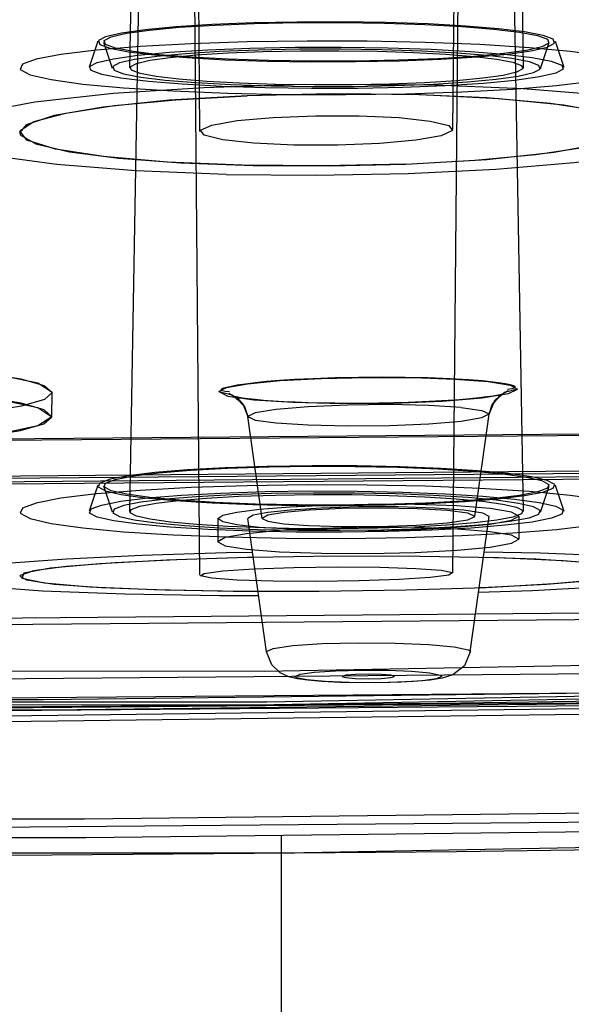
# Model space of a CAD drawing. Units: millimetres. Extents: x 0 to 297, y 0 to 210.
# Drawn here: x 100 to 102, y 165 to 169 of the extents above; entities that cross this region are included whole.
import ezdxf

# ---------------------------------------------------------------- set-up
doc = ezdxf.new("R2010")
doc.units = ezdxf.units.MM
doc.header["$LTSCALE"] = 16.335
doc.layers.get('0').update_dxf_attribs({"linetype": 'CONTINUOUS'})

msp = doc.modelspace()

# ---------------------------------------------------------------- linework, layer by layer
at = {"color": 6, "linetype": 'Continuous'}
for p, q in [((100.7576, 170.8201), (100.7157, 168.4293)), ((100.9586, 168.2097), (100.9357, 170.82)), ((101.8329, 168.2167), (101.8557, 170.82)), ((102.0338, 170.8201), (102.0757, 168.4293)), ((100.7576, 169.2879), (100.7157, 166.8971)), ((100.9586, 166.6775), (100.9357, 169.2878)), ((101.8329, 166.6845), (101.8557, 169.2878)), ((102.0338, 169.2879), (102.0757, 166.8971)), ((100.6061, 168.5208), (100.5761, 168.4312)), ((100.656, 168.4273), (100.626, 168.5169)), ((102.1354, 168.4273), (102.1654, 168.5169)), ((102.1854, 168.5208), (102.2154, 168.4312)), ((100.4467, 167.2246), (100.4467, 167.2246)), ((100.6061, 166.9886), (100.5761, 166.8991)), ((100.656, 166.8951), (100.626, 166.9847)), ((102.1354, 166.8951), (102.1654, 166.9847)), ((102.1854, 166.9886), (102.2154, 166.8991)), ((101.0205, 166.8728), (101.0205, 166.7931)), ((101.1735, 166.8735), (101.1712, 166.89)), ((101.9083, 166.8798), (101.9106, 166.8962)), ((102.0605, 166.8818), (102.0605, 166.8021))]:
    msp.add_line(p, q, dxfattribs=at)
at = {"color": 9, "linetype": 'Continuous'}
for p, q in [((100.6587, 168.3413), (100.972, 168.3617)), ((100.972, 168.3617), (101.3184, 168.3724)), ((101.3184, 168.3724), (101.7425, 168.3707)), ((102.0757, 168.357), (101.7425, 168.3707)), ((100.3876, 168.3114), (100.6587, 168.3413)), ((102.3568, 168.3334), (102.0757, 168.357)), ((101.1124, 167.2597), (101.1239, 167.2255)), ((101.9697, 167.2684), (101.9583, 167.2343)), ((101.1239, 167.225), (101.1239, 167.2255)), ((101.9583, 167.2343), (101.9583, 167.2339)), ((101.14, 166.7563), (101.0489, 166.7547)), ((101.0262, 166.6075), (101.161, 166.6075)), ((101.1884, 166.4135), (101.1884, 166.4139)), ((101.8926, 166.4139), (101.8925, 166.4135)), ((101.793, 166.3297), (101.7935, 166.3282)), ((100.5596, 165.836), (102.771, 165.8629)), ((99.4539, 165.8358), (100.5596, 165.836))]:
    msp.add_line(p, q, dxfattribs=at)
at = {"color": 7, "linetype": 'Continuous'}
for p, q in [((101.1222, 168.3328), (100.8526, 168.3172)), ((101.4073, 168.3393), (101.1222, 168.3328)), ((101.6897, 168.3367), (101.4073, 168.3393)), ((101.9502, 168.3253), (101.6897, 168.3367)), ((100.6239, 168.2938), (100.4553, 168.2646)), ((100.8526, 168.3172), (100.6239, 168.2938)), ((102.1702, 168.306), (101.9502, 168.3253)), ((100.3989, 167.34), (100.2534, 167.3701)), ((101.9347, 167.3481), (101.8868, 167.352)), ((100.4482, 167.3078), (100.3989, 167.34)), ((100.4467, 167.2246), (100.4482, 167.3078)), ((100.4482, 167.3077), (100.4482, 167.3078)), ((102.0061, 167.3026), (102.0083, 167.3036)), ((100.3982, 167.2567), (100.4467, 167.2248)), ((101.1101, 167.2627), (101.1239, 167.225)), ((100.4467, 167.2246), (100.3986, 167.193)), ((100.4467, 167.2248), (100.4467, 167.2246)), ((101.1712, 166.89), (101.1239, 167.225)), ((101.9106, 166.8962), (101.9583, 167.2339)), ((100.3986, 167.193), (100.2575, 167.1634)), ((101.9358, 166.8923), (101.8702, 166.9023)), ((101.1419, 166.8844), (101.1235, 166.8736)), ((101.1235, 166.8736), (101.1236, 166.8731)), ((101.1884, 166.4135), (101.1235, 166.8731)), ((101.1927, 166.8942), (101.1419, 166.8844)), ((101.8925, 166.4135), (101.9584, 166.8803)), ((101.9584, 166.8807), (101.9358, 166.8923)), ((101.9584, 166.8803), (101.9584, 166.8807)), ((101.1214, 166.7387), (100.8779, 166.7311)), ((101.1425, 166.739), (101.1214, 166.7387)), ((101.0998, 166.6223), (101.1589, 166.6223)), ((101.2068, 166.3678), (101.1884, 166.4135)), ((101.4502, 166.3282), (101.4503, 166.3281)), ((101.6304, 166.3281), (101.6305, 166.3282)), ((102.4156, 166.2714), (100.4177, 166.2475)), ((100.4177, 166.2475), (99.5009, 166.2476)), ((100.4356, 166.2124), (102.4206, 166.2362)), ((99.4538, 166.2124), (100.4356, 166.2124)), ((100.5644, 165.7719), (102.8591, 165.7998)), ((101.2405, 163.7422), (101.2405, 165.7801)), ((99.4346, 165.7717), (100.5644, 165.7719))]:
    msp.add_line(p, q, dxfattribs=at)
at = {"color": 6, "linetype": 'Continuous'}
for points in [[(77.8705, 168.978), (78.2736, 168.6197), (79.4678, 168.2749), (81.4075, 167.957), (84.071, 167.6734), (87.2637, 167.4448), (90.9049, 167.2746), (94.8561, 167.1694), (99.0405, 167.133), (103.1524, 167.1681), (107.1077, 167.2722), (110.7558, 167.4412), (114.0099, 167.6734), (116.6324, 167.9516), (118.5848, 168.269), (119.7928, 168.6134), (120.2105, 168.978)], [(120.1705, 168.978), (119.768, 168.6203), (118.5761, 168.2763), (116.6401, 167.9589), (113.9816, 167.6758), (110.795, 167.4477), (107.1606, 167.2779), (103.217, 167.1728), (99.0405, 167.1364), (94.9363, 167.1715), (90.9884, 167.2754), (87.3473, 167.4441), (84.0993, 167.6758), (81.4818, 167.9536), (79.533, 168.2703), (78.3273, 168.614), (77.9105, 168.978)], [(77.7405, 168.8386), (78.1461, 168.478), (79.3476, 168.1312), (81.2992, 167.8113), (83.9791, 167.5259), (87.1914, 167.2959), (90.855, 167.1247), (94.8304, 167.0188), (99.0405, 166.9822), (103.1777, 167.0175), (107.1573, 167.1222), (110.8277, 167.2923), (114.1018, 167.5259), (116.7404, 167.8059), (118.7048, 168.1252), (119.9202, 168.4716), (120.3405, 168.8386)], [(120.2705, 168.8386), (119.8661, 168.4792), (118.6686, 168.1335), (116.7234, 167.8146), (114.0523, 167.5302), (110.8506, 167.301), (107.1991, 167.1304), (103.2367, 167.0248), (99.0405, 166.9883), (94.9169, 167.0235), (90.9503, 167.1279), (87.292, 167.2974), (84.0286, 167.5302), (81.3987, 167.8093), (79.4407, 168.1275), (78.2293, 168.4729), (77.8105, 168.8386)], [(77.9705, 168.8386), (78.3717, 168.4819), (79.5603, 168.1388), (81.4908, 167.8223), (84.1417, 167.5401), (87.3193, 167.3126), (90.9434, 167.1432), (94.8758, 167.0384), (99.0405, 167.0022), (103.133, 167.0372), (107.0696, 167.1408), (110.7004, 167.309), (113.9392, 167.5401), (116.5493, 167.817), (118.4925, 168.1329), (119.6948, 168.4756), (120.1105, 168.8386)], [(120.0405, 168.8386), (119.6405, 168.4831), (118.4559, 168.1411), (116.5318, 167.8257), (113.8897, 167.5444), (110.7227, 167.3177), (107.1107, 167.1489), (103.1913, 167.0444), (99.0405, 167.0083), (94.9615, 167.0432), (91.038, 167.1464), (87.4192, 167.3141), (84.1912, 167.5444), (81.5898, 167.8204), (79.653, 168.1352), (78.4548, 168.4768), (78.0405, 168.8386)], [(101.6002, 168.5853), (101.4481, 168.5875), (101.294, 168.5871), (101.1437, 168.5841), (101.0007, 168.5785), (100.8754, 168.5706), (100.7698, 168.5608), (100.6881, 168.5494), (100.6326, 168.5366), (100.6075, 168.5234), (100.6123, 168.51), (100.647, 168.4969), (100.7116, 168.4844), (100.8013, 168.4735), (100.9137, 168.4643), (101.0445, 168.4571), (101.1912, 168.4523)], [(101.1964, 168.454), (101.0558, 168.4586), (100.928, 168.4655), (100.8181, 168.4744), (100.7289, 168.4853), (100.6668, 168.4972), (100.6325, 168.5099), (100.6272, 168.523), (100.652, 168.5362), (100.7048, 168.5485), (100.784, 168.5596), (100.8865, 168.5692), (101.0107, 168.5769), (101.1476, 168.5824), (101.2939, 168.5853), (101.4441, 168.5858), (101.595, 168.5836)], [(101.1912, 168.4523), (101.3434, 168.4501), (101.4975, 168.4505), (101.6477, 168.4536), (101.7907, 168.4592), (101.9161, 168.467), (102.0216, 168.4768), (102.1033, 168.4882), (102.1588, 168.501), (102.184, 168.5143), (102.1791, 168.5277), (102.1445, 168.5408), (102.0799, 168.5532), (101.9901, 168.5642), (101.8777, 168.5734), (101.747, 168.5805), (101.6002, 168.5853)], [(101.595, 168.5836), (101.7357, 168.579), (101.8634, 168.5721), (101.9733, 168.5632), (102.0626, 168.5524), (102.1246, 168.5404), (102.159, 168.5277), (102.1642, 168.5146), (102.1395, 168.5015), (102.0866, 168.4892), (102.0074, 168.4781), (101.9049, 168.4685), (101.7807, 168.4607), (101.6439, 168.4553), (101.4976, 168.4523), (101.3474, 168.4518), (101.1964, 168.454)], [(101.1214, 168.5184), (100.9277, 168.5121), (100.7519, 168.5026), (100.6006, 168.4903), (100.4777, 168.4754), (100.3923, 168.4589), (100.345, 168.4414), (100.3378, 168.4234), (100.3718, 168.4053), (100.4446, 168.3884), (100.5536, 168.3731), (100.6947, 168.3599), (100.8657, 168.3492), (101.0541, 168.3417), (101.2555, 168.3376), (101.4623, 168.337), (101.6701, 168.3399)], [(101.1835, 168.3601), (101.0337, 168.365), (100.8977, 168.3724), (100.7806, 168.3819), (100.6856, 168.3934), (100.6195, 168.4061), (100.5829, 168.4197), (100.5773, 168.4337), (100.6037, 168.4477), (100.66, 168.4607), (100.7443, 168.4726), (100.8534, 168.4828), (100.9857, 168.4911), (101.1315, 168.4968), (101.2873, 168.5), (101.4472, 168.5005), (101.6079, 168.4982)], [(101.6701, 168.3399), (101.8637, 168.3463), (102.0395, 168.3558), (102.1908, 168.3681), (102.3137, 168.383), (102.3992, 168.3994), (102.4464, 168.4169), (102.4536, 168.435), (102.4196, 168.4531), (102.3468, 168.47), (102.2378, 168.4853), (102.0967, 168.4985), (101.9257, 168.5092), (101.7373, 168.5166), (101.5359, 168.5207), (101.3292, 168.5214), (101.1214, 168.5184)], [(101.6079, 168.4982), (101.7577, 168.4933), (101.8938, 168.4859), (102.0108, 168.4764), (102.1059, 168.4649), (102.172, 168.4522), (102.2085, 168.4386), (102.2141, 168.4247), (102.1878, 168.4107), (102.1315, 168.3976), (102.0471, 168.3858), (101.938, 168.3756), (101.8057, 168.3673), (101.66, 168.3615), (101.5042, 168.3583), (101.3442, 168.3578), (101.1835, 168.3601)], [(101.5872, 168.4915), (101.4448, 168.4935), (101.3004, 168.4931), (101.1597, 168.4903), (101.0257, 168.485), (100.9083, 168.4777), (100.8094, 168.4685), (100.7329, 168.4578), (100.6809, 168.4459), (100.6573, 168.4334), (100.6619, 168.4209), (100.6944, 168.4086), (100.7549, 168.3969), (100.8389, 168.3867), (100.9442, 168.3781), (101.0667, 168.3714), (101.2042, 168.3669)], [(101.2197, 168.3719), (101.0955, 168.376), (100.9827, 168.3821), (100.8856, 168.39), (100.8068, 168.3995), (100.752, 168.4101), (100.7217, 168.4213), (100.7171, 168.4329), (100.7389, 168.4445), (100.7856, 168.4553), (100.8555, 168.4652), (100.946, 168.4736), (101.0557, 168.4805), (101.1766, 168.4853), (101.3058, 168.4879), (101.4384, 168.4883), (101.5717, 168.4864)], [(101.2042, 168.3669), (101.3467, 168.3648), (101.491, 168.3652), (101.6317, 168.368), (101.7657, 168.3733), (101.8831, 168.3806), (101.982, 168.3898), (102.0585, 168.4005), (102.1105, 168.4125), (102.1341, 168.4249), (102.1296, 168.4375), (102.0971, 168.4497), (102.0366, 168.4614), (101.9525, 168.4716), (101.8472, 168.4803), (101.7247, 168.4869), (101.5872, 168.4915)], [(101.5717, 168.4864), (101.6959, 168.4823), (101.8087, 168.4762), (101.9058, 168.4684), (101.9846, 168.4588), (102.0394, 168.4483), (102.0697, 168.437), (102.0744, 168.4254), (102.0525, 168.4138), (102.0059, 168.403), (101.9359, 168.3932), (101.8454, 168.3847), (101.7357, 168.3778), (101.6149, 168.3731), (101.4856, 168.3704), (101.353, 168.37), (101.2197, 168.3719)], [(101.6695, 168.0968), (101.3851, 168.0903), (101.1039, 168.0928), (100.8453, 168.104), (100.6257, 168.1231), (100.4592, 168.1489), (100.3609, 168.1794), (100.3367, 168.2119), (100.3844, 168.2439), (100.4954, 168.2732), (100.6624, 168.2987), (100.875, 168.319), (101.122, 168.3328)], [(101.6695, 168.0968), (101.9496, 168.1132), (102.1828, 168.1378), (102.3514, 168.1687), (102.4417, 168.2031), (102.4483, 168.238), (102.3708, 168.2715), (102.2153, 168.3003), (101.9925, 168.3225), (101.7206, 168.3359), (101.4225, 168.3394), (101.122, 168.3328)], [(78.3505, 168.3006), (78.7445, 167.9504), (79.9116, 167.6135), (81.8073, 167.3027), (84.4104, 167.0255), (87.5307, 166.8022), (91.0894, 166.6359), (94.9509, 166.533), (99.0405, 166.4974), (103.0592, 166.5317), (106.9248, 166.6334), (110.4901, 166.7987), (113.6705, 167.0255), (116.2335, 167.2975), (118.1417, 167.6077), (119.3223, 167.9442), (119.7305, 168.3006)], [(119.4905, 168.3006), (119.101, 167.9544), (117.9474, 167.6214), (116.0737, 167.3143), (113.5008, 167.0403), (110.4167, 166.8195), (106.8993, 166.6552), (103.0826, 166.5535), (99.0405, 166.5183), (95.0684, 166.5522), (91.2476, 166.6528), (87.7236, 166.8161), (84.5801, 167.0403), (82.0468, 167.3091), (80.1608, 167.6157), (78.9939, 167.9483), (78.5905, 168.3006)], [(101.2826, 168.1627), (101.145, 168.1691), (101.0377, 168.1809), (100.9735, 168.1965), (100.9602, 168.2142), (100.9996, 168.2317), (101.0867, 168.247), (101.211, 168.2582), (101.3577, 168.264), (101.5089, 168.2637)], [(101.5089, 168.2637), (101.6465, 168.2573), (101.7538, 168.2456), (101.818, 168.2299), (101.8312, 168.2123), (101.7919, 168.1947), (101.7048, 168.1794), (101.5804, 168.1682), (101.4338, 168.1624), (101.2826, 168.1627)], [(99.0333, 166.2433), (102.9859, 166.277), (106.7882, 166.3769), (110.2954, 166.5393), (113.4242, 166.7624), (115.946, 167.0297), (117.8239, 167.3347), (118.9864, 167.6657), (119.3892, 168.0169)], [(78.596, 167.9819), (78.9854, 167.6358), (80.1387, 167.3028), (82.0119, 166.9958), (84.5841, 166.7219), (87.6673, 166.5012), (91.1838, 166.3368), (94.9995, 166.2352), (99.0405, 166.2), (103.0115, 166.2339), (106.8312, 166.3345), (110.3542, 166.4977), (113.4968, 166.7219), (116.0295, 166.9906), (117.915, 167.2971), (119.0815, 167.6297), (119.4849, 167.9819)], [(119.3905, 167.9819), (119.0029, 167.6374), (117.855, 167.306), (115.9904, 167.0003), (113.4301, 166.7277), (110.3611, 166.508), (106.8609, 166.3444), (103.0628, 166.2432), (99.0405, 166.2082), (95.0878, 166.242), (91.2857, 166.3421), (87.7789, 166.5046), (84.6508, 166.7277), (82.1299, 166.9952), (80.2531, 167.3003), (79.0919, 167.6313), (78.6905, 167.9819)], [(99.8316, 166.1673), (104.3584, 166.2242), (108.645, 166.3632), (112.4977, 166.578), (115.7899, 166.864), (118.267, 167.1991), (119.8756, 167.5722), (120.5459, 167.9727)], [(120.3397, 167.9727), (119.6915, 167.5819), (118.1105, 167.212), (115.6682, 166.8795), (112.4748, 166.5995), (108.6081, 166.3817), (104.3672, 166.2429), (99.8316, 166.1853)], [(99.0405, 167.4305), (99.3139, 167.4282), (99.5769, 167.4213), (99.8195, 167.41), (100.0359, 167.3946), (100.2103, 167.3761), (100.3401, 167.355), (100.4204, 167.3321), (100.4482, 167.3078)], [(100.4467, 167.2247), (100.42, 167.2486), (100.3406, 167.2715), (100.2118, 167.2926), (100.0349, 167.3114), (99.8228, 167.3266), (99.5809, 167.3379), (99.3184, 167.3449), (99.0405, 167.3473), (98.7673, 167.345), (98.5046, 167.3381), (98.2622, 167.3268), (98.0461, 167.3114), (97.8719, 167.2929), (97.7422, 167.2718), (97.6619, 167.249), (97.6342, 167.2247)], [(100.4482, 167.3078), (100.4214, 167.284), (100.342, 167.2611), (100.213, 167.24), (100.0359, 167.2211), (99.8236, 167.2059), (99.5814, 167.1946), (99.3187, 167.1876), (99.0405, 167.1852)], [(101.9582, 167.2339), (101.9684, 167.2652), (101.9836, 167.2861), (101.998, 167.2981), (102.0068, 167.303), (102.0077, 167.3034), (102.0014, 167.3017), (101.9892, 167.2991), (101.9718, 167.296), (101.9496, 167.2928), (101.9228, 167.2896), (101.8914, 167.2864), (101.8558, 167.2834), (101.8161, 167.2805), (101.773, 167.278), (101.727, 167.2757), (101.6785, 167.2739), (101.6284, 167.2725), (101.5772, 167.2715), (101.5258, 167.2709), (101.4749, 167.2708), (101.4251, 167.2712), (101.3769, 167.272), (101.331, 167.2732), (101.2878, 167.2747), (101.2478, 167.2766), (101.2112, 167.2788), (101.1785, 167.2812), (101.1497, 167.2838), (101.1251, 167.2865), (101.1048, 167.2892), (101.089, 167.2918), (101.078, 167.294), (101.0727, 167.2954), (101.0743, 167.2947), (101.0835, 167.2897), (101.0982, 167.2777), (101.1135, 167.2567), (101.1239, 167.225)], [(97.6342, 167.2247), (97.661, 167.2009), (97.7403, 167.178), (97.8691, 167.1569), (98.0461, 167.1381), (98.2582, 167.1229), (98.5, 167.1116), (98.7625, 167.1046), (99.0405, 167.1022), (99.3136, 167.1045), (99.5764, 167.1114), (99.8187, 167.1227), (100.0349, 167.1381), (100.2091, 167.1566), (100.3388, 167.1776), (100.419, 167.2005), (100.4467, 167.2247)], [(101.1912, 167.0531), (101.0469, 167.0484), (100.9159, 167.0413), (100.8031, 167.0322), (100.7116, 167.0211), (100.6479, 167.0088), (100.6127, 166.9957), (100.6073, 166.9823), (100.6326, 166.9688), (100.6869, 166.9562), (100.7681, 166.9448), (100.8733, 166.935), (101.0007, 166.927), (101.1411, 166.9215), (101.2912, 166.9184), (101.4453, 166.9179), (101.6002, 166.9201)], [(101.595, 166.9218), (101.4467, 166.9197), (101.2965, 166.9201), (101.1501, 166.923), (101.0107, 166.9285), (100.8885, 166.9361), (100.7857, 166.9457), (100.706, 166.9568), (100.652, 166.9693), (100.6274, 166.9822), (100.6321, 166.9953), (100.6659, 167.008), (100.7289, 167.0202), (100.8164, 167.0308), (100.9259, 167.0398), (101.0533, 167.0467), (101.1964, 167.0515)], [(101.6002, 166.9201), (101.7445, 166.9249), (101.8755, 166.9319), (101.9883, 166.9411), (102.0799, 166.9522), (102.1436, 166.9644), (102.1788, 166.9775), (102.1842, 166.991), (102.1588, 167.0045), (102.1045, 167.017), (102.0233, 167.0285), (101.9182, 167.0383), (101.7907, 167.0463), (101.6503, 167.0518), (101.5002, 167.0549), (101.3461, 167.0554), (101.1912, 167.0531)], [(101.1964, 167.0515), (101.3447, 167.0536), (101.4949, 167.0532), (101.6413, 167.0502), (101.7807, 167.0448), (101.9029, 167.0371), (102.0058, 167.0276), (102.0854, 167.0165), (102.1395, 167.004), (102.164, 166.9911), (102.1593, 166.978), (102.1255, 166.9652), (102.0626, 166.9531), (101.9751, 166.9424), (101.8655, 166.9335), (101.7381, 166.9265), (101.595, 166.9218)], [(101.1214, 166.9862), (100.9277, 166.9799), (100.7519, 166.9704), (100.6006, 166.9581), (100.4777, 166.9432), (100.3923, 166.9268), (100.345, 166.9092), (100.3378, 166.8912), (100.3718, 166.8731), (100.4446, 166.8562), (100.5536, 166.8409), (100.6947, 166.8277), (100.8657, 166.817), (101.0541, 166.8095), (101.2555, 166.8054), (101.4623, 166.8048), (101.6701, 166.8077)], [(101.6701, 166.8077), (101.8637, 166.8141), (102.0395, 166.8236), (102.1908, 166.8359), (102.3137, 166.8508), (102.3992, 166.8672), (102.4464, 166.8848), (102.4536, 166.9028), (102.4196, 166.9209), (102.3468, 166.9378), (102.2378, 166.9531), (102.0967, 166.9663), (101.9257, 166.977), (101.7373, 166.9844), (101.5359, 166.9886), (101.3292, 166.9892), (101.1214, 166.9862)], [(101.1835, 166.966), (101.3414, 166.9683), (101.5013, 166.9679), (101.6573, 166.9647), (101.8057, 166.9589), (101.9358, 166.9508), (102.0454, 166.9406), (102.1302, 166.9288), (102.1878, 166.9155), (102.2139, 166.9017), (102.2089, 166.8878), (102.1729, 166.8742), (102.1059, 166.8612), (102.0127, 166.8499), (101.896, 166.8404), (101.7603, 166.833), (101.6079, 166.8279)], [(101.6079, 166.8279), (101.4501, 166.8257), (101.2901, 166.8261), (101.1342, 166.8292), (100.9857, 166.8351), (100.8556, 166.8432), (100.746, 166.8534), (100.6612, 166.8652), (100.6037, 166.8785), (100.5775, 166.8922), (100.5825, 166.9062), (100.6185, 166.9198), (100.6856, 166.9327), (100.7787, 166.9441), (100.8954, 166.9536), (101.0311, 166.961), (101.1835, 166.966)], [(101.2042, 166.9593), (101.069, 166.9548), (100.9463, 166.9482), (100.8406, 166.9396), (100.7549, 166.9292), (100.6952, 166.9178), (100.6622, 166.9055), (100.6572, 166.8929), (100.6809, 166.8803), (100.7317, 166.8685), (100.8078, 166.8578), (100.9063, 166.8486), (101.0257, 166.8411), (101.1572, 166.8359), (101.2978, 166.8331), (101.4422, 166.8326), (101.5872, 166.8347)], [(101.5717, 166.8397), (101.4408, 166.8378), (101.3081, 166.8382), (101.1788, 166.8408), (101.0557, 166.8457), (100.9478, 166.8524), (100.857, 166.8608), (100.7866, 166.8706), (100.7389, 166.8816), (100.7172, 166.8931), (100.7214, 166.9046), (100.7512, 166.9159), (100.8068, 166.9266), (100.8841, 166.936), (100.9808, 166.9439), (101.0934, 166.9501), (101.2197, 166.9542)], [(101.5872, 166.8347), (101.7224, 166.8391), (101.8452, 166.8457), (101.9508, 166.8543), (102.0366, 166.8647), (102.0962, 166.8762), (102.1292, 166.8884), (102.1343, 166.901), (102.1105, 166.9137), (102.0597, 166.9255), (101.9836, 166.9362), (101.8851, 166.9454), (101.7657, 166.9528), (101.6342, 166.958), (101.4936, 166.9609), (101.3492, 166.9613), (101.2042, 166.9593)], [(101.2197, 166.9542), (101.3506, 166.9561), (101.4833, 166.9558), (101.6126, 166.9531), (101.7357, 166.9483), (101.8436, 166.9416), (101.9345, 166.9331), (102.0048, 166.9233), (102.0525, 166.9123), (102.0742, 166.9009), (102.0701, 166.8893), (102.0402, 166.8781), (101.9846, 166.8673), (101.9074, 166.8579), (101.8106, 166.85), (101.6981, 166.8439), (101.5717, 166.8397)], [(101.0205, 166.8728), (101.0372, 166.8844), (101.086, 166.8954), (101.1646, 166.9054), (101.2698, 166.9137), (101.3972, 166.9196), (101.5405, 166.9226)], [(101.9083, 166.8802), (101.8841, 166.8915), (101.8144, 166.9008), (101.7093, 166.907), (101.5811, 166.9093), (101.4496, 166.9073), (101.3357, 166.9019), (101.2495, 166.8941), (101.1936, 166.8845), (101.1735, 166.8739)], [(102.0605, 166.8818), (102.035, 166.8956), (101.9612, 166.9076), (101.8461, 166.9166), (101.7012, 166.9218), (101.5405, 166.9226)], [(101.5398, 166.832), (101.3966, 166.8325), (101.2694, 166.8363), (101.1643, 166.8428), (101.0859, 166.8514), (101.0371, 166.8616), (101.0205, 166.8728)], [(101.1735, 166.8739), (101.1934, 166.8637), (101.2485, 166.8552), (101.3334, 166.8489), (101.4466, 166.8453), (101.578, 166.8455), (101.7065, 166.8499), (101.8129, 166.8579), (101.8838, 166.8685), (101.9083, 166.8802)], [(101.5398, 166.832), (101.7006, 166.8356), (101.8458, 166.8432), (101.961, 166.8543), (102.035, 166.8675), (102.0605, 166.8818)], [(101.5405, 166.8429), (101.3785, 166.8393), (101.2338, 166.8316), (101.1194, 166.8206), (101.0459, 166.8074), (101.0205, 166.7931)], [(102.0605, 166.8021), (102.0349, 166.8159), (101.9615, 166.8278), (101.8473, 166.8368), (101.7027, 166.8421), (101.5405, 166.8429)], [(101.5405, 166.7523), (101.7023, 166.7559), (101.847, 166.7636), (101.9614, 166.7746), (102.0349, 166.7878), (102.0605, 166.8021)], [(101.0205, 166.7931), (101.046, 166.7793), (101.1195, 166.7674), (101.2338, 166.7584), (101.3785, 166.7532), (101.5405, 166.7523)], [(101.1214, 166.7387), (100.8441, 166.7297), (100.6115, 166.7169), (100.4423, 166.7013), (100.3504, 166.6842), (100.3432, 166.6669), (100.4213, 166.651), (100.5784, 166.6376), (100.8017, 166.6278), (101.0731, 166.6225), (101.3706, 166.6221), (101.6701, 166.6266)], [(101.6701, 166.6266), (101.9473, 166.6356), (102.18, 166.6484), (102.3491, 166.664), (102.441, 166.6811), (102.4482, 166.6983), (102.3701, 166.7143), (102.213, 166.7277), (101.9897, 166.7374), (101.7184, 166.7427), (101.4209, 166.7432), (101.1425, 166.739)], [(101.5089, 166.6579), (101.3577, 166.6559), (101.2111, 166.657), (101.0867, 166.6609), (100.9996, 166.6673), (100.9602, 166.6753), (100.9735, 166.684), (101.0377, 166.6924), (101.145, 166.6994), (101.2826, 166.7041)], [(101.2826, 166.7041), (101.4338, 166.7061), (101.5804, 166.7051), (101.7048, 166.7011), (101.7919, 166.6947), (101.8312, 166.6867), (101.818, 166.678), (101.7538, 166.6696), (101.6465, 166.6626), (101.5089, 166.6579)], [(93.6141, 166.2829), (94.9504, 166.2557), (96.3043, 166.2361), (97.67, 166.2244), (99.0416, 166.2204), (100.4132, 166.2244), (101.7788, 166.2361), (103.1327, 166.2557), (104.469, 166.283)], [(93.4844, 165.7716), (94.8529, 165.7437), (96.2394, 165.7237), (97.6379, 165.7117), (99.0424, 165.7077), (100.4469, 165.7117), (101.8454, 165.7237), (103.2318, 165.7437), (104.6003, 165.7716)]]:
    msp.add_lwpolyline(points, dxfattribs=at)
at = {"color": 9, "linetype": 'Continuous'}
for points in [[(100.4645, 168.0953), (100.2583, 168.1236), (100.1198, 168.1574), (100.0595, 168.1933), (100.0782, 168.2335), (100.1862, 168.274), (100.3876, 168.3114)], [(101.0489, 168.0612), (101.3594, 168.0585), (101.678, 168.0645), (101.9807, 168.0792), (102.2516, 168.1018), (102.48, 168.1325), (102.6577, 168.1731)], [(78.0527, 168.1392), (78.4524, 167.7839), (79.6363, 167.4421), (81.5593, 167.1269), (84.1999, 166.8457), (87.3651, 166.6192), (90.975, 166.4505), (94.8921, 166.3461), (99.0405, 166.31), (103.117, 166.3448), (107.0383, 166.448), (110.6549, 166.6156), (113.881, 166.8457), (116.481, 167.1216), (118.4166, 167.4362), (119.6141, 167.7776), (120.0282, 168.1392)], [(119.7331, 168.1308), (119.2762, 167.7622), (117.9346, 167.4038), (115.7674, 167.0774), (112.869, 166.7975), (109.3663, 166.5763), (105.4123, 166.4233), (101.1799, 166.3454), (96.8539, 166.3458), (92.6235, 166.4246), (88.6735, 166.5783), (85.1766, 166.8003), (82.3282, 167.0757), (80.1564, 167.4018), (78.81, 167.7601), (78.3476, 168.1392)], [(101.0489, 168.0612), (100.7376, 168.0736), (100.4645, 168.0953)], [(78.1527, 168.0413), (78.5941, 167.669), (79.929, 167.3067), (82.0992, 166.9764), (85.0097, 166.6927), (88.5335, 166.4679), (92.5165, 166.3119), (96.7846, 166.2315), (101.1513, 166.2301), (105.4258, 166.308), (109.4211, 166.4616), (112.9628, 166.6842), (115.8529, 166.961), (118.0626, 167.2893), (119.441, 167.6504), (119.928, 168.0327)], [(119.8331, 168.0329), (119.3739, 167.6625), (118.0259, 167.3023), (115.8482, 166.9744), (112.9359, 166.6932), (109.4162, 166.4708), (105.4431, 166.3172), (101.1902, 166.2388), (96.8433, 166.2392), (92.5925, 166.3184), (88.6234, 166.4729), (85.1097, 166.696), (82.2474, 166.9727), (80.0652, 167.3003), (78.7122, 167.6604), (78.2476, 168.0413)], [(120.5507, 167.6711), (120.1411, 167.3069), (118.9277, 166.9567), (116.9568, 166.6336), (114.2505, 166.3454), (111.0065, 166.1132), (107.3068, 165.9403), (103.2921, 165.8333), (99.0405, 165.7963), (94.8624, 165.832), (90.8435, 165.9378), (87.1369, 166.1096), (83.8304, 166.3454), (81.1658, 166.6282), (79.182, 166.9506), (77.9546, 167.3005), (77.5302, 167.6711)], [(120.4579, 167.5657), (119.985, 167.1841), (118.5965, 166.8131), (116.3533, 166.4754), (113.3534, 166.1857), (109.728, 165.9567), (105.6355, 165.7984), (101.2548, 165.7177), (96.7773, 165.7181), (92.3987, 165.7997), (88.3104, 165.9588), (84.691, 166.1886), (81.7427, 166.4736), (79.4949, 166.8111), (78.1013, 167.182), (77.6228, 167.5743)], [(101.0242, 167.3112), (101.0499, 167.3254), (101.1234, 167.3386), (101.2361, 167.3494), (101.3785, 167.357), (101.5372, 167.3606), (101.6961, 167.3599), (101.8398, 167.3548), (101.9548, 167.346), (102.0302, 167.334), (102.0563, 167.3201)], [(101.0242, 167.3112), (101.0552, 167.2961), (101.145, 167.2833), (101.2809, 167.2745), (101.4484, 167.2706), (101.627, 167.272), (101.7953, 167.2787), (101.9332, 167.2899), (102.0247, 167.3043), (102.0563, 167.3201)], [(101.0242, 167.3112), (101.0704, 167.3003), (101.1063, 167.2694), (101.1239, 167.2255)], [(102.0563, 167.3201), (102.0107, 167.3086), (101.9756, 167.2778), (101.9583, 167.2343)], [(102.0234, 167.3142), (101.9921, 167.2959), (101.9697, 167.2684)], [(101.0583, 167.3055), (101.0899, 167.2872), (101.1124, 167.2597)], [(101.8607, 167.2567), (101.7497, 167.2636), (101.6136, 167.2665), (101.4687, 167.2649), (101.3325, 167.2592), (101.2215, 167.2499), (101.149, 167.2382), (101.1239, 167.2255)], [(101.8607, 167.2567), (101.9331, 167.2465), (101.9583, 167.2343)], [(101.1239, 167.2255), (101.149, 167.2133), (101.2215, 167.2031), (101.3325, 167.1962), (101.4687, 167.1933), (101.6136, 167.1948), (101.7497, 167.2006), (101.8607, 167.2099), (101.9331, 167.2216), (101.9583, 167.2343)], [(100.4978, 166.7332), (100.2885, 166.7178), (100.141, 166.7005), (100.0647, 166.6815), (100.0738, 166.6604), (100.199, 166.6399), (100.415, 166.6239)], [(101.0489, 166.7547), (100.7583, 166.7457), (100.4978, 166.7332)], [(102.3612, 166.7445), (102.1346, 166.7534), (101.9411, 166.7575)], [(101.9215, 166.6188), (102.1072, 166.6249), (102.3781, 166.6399)], [(100.415, 166.6239), (100.699, 166.613), (101.0262, 166.6075)], [(101.1884, 166.4139), (101.2119, 166.4249), (101.2792, 166.4345), (101.3814, 166.4413)], [(101.3814, 166.4413), (101.5049, 166.4445), (101.633, 166.4435)], [(101.633, 166.4435), (101.7489, 166.4387), (101.8369, 166.4305), (101.8854, 166.4201)], [(101.8854, 166.4201), (101.8894, 166.4181), (101.8918, 166.416), (101.8926, 166.4139)], [(101.2874, 166.3282), (101.3045, 166.3361), (101.3532, 166.343), (101.4265, 166.3479)], [(101.2926, 166.3237), (101.2897, 166.3252), (101.288, 166.3267), (101.2874, 166.3282)], [(101.3912, 166.3104), (101.3277, 166.3162), (101.2926, 166.3237)], [(101.4265, 166.3479), (101.5149, 166.3501), (101.6066, 166.3495), (101.6897, 166.346)], [(101.7935, 166.3282), (101.7764, 166.3202), (101.7278, 166.3133), (101.6544, 166.3085)], [(101.6897, 166.346), (101.7532, 166.3401), (101.7884, 166.3326)], [(101.7884, 166.3326), (101.7912, 166.3311), (101.793, 166.3297)], [(101.6544, 166.3085), (101.566, 166.3062), (101.4743, 166.3069), (101.3912, 166.3104)]]:
    msp.add_lwpolyline(points, dxfattribs=at)
at = {"color": 7, "linetype": 'Continuous'}
for points in [[(102.4557, 168.2234), (102.43, 168.2504), (102.3324, 168.2806), (102.1702, 168.306)], [(100.4553, 168.2646), (100.3582, 168.2319), (100.3357, 168.2061)], [(100.3357, 168.2061), (100.3379, 168.1983), (100.3913, 168.1669), (100.5079, 168.1396), (100.6781, 168.1174), (100.893, 168.1012), (101.1423, 168.0919), (101.4074, 168.0905), (101.6695, 168.0968)], [(101.6695, 168.0968), (101.9085, 168.1101), (102.1196, 168.1298), (102.2896, 168.1552), (102.4046, 168.1848), (102.4545, 168.2175), (102.4557, 168.2234)], [(99.4427, 167.3417), (99.7357, 167.3313), (100.028, 167.3121), (100.2551, 167.2866), (100.3982, 167.2567)], [(101.8868, 167.352), (101.8232, 167.3557), (101.7469, 167.3587), (101.6682, 167.3605), (101.5883, 167.3611), (101.5069, 167.3603), (101.4258, 167.3585), (101.3498, 167.3558), (101.2858, 167.3528), (101.2333, 167.3497), (101.1885, 167.346), (101.1498, 167.3418), (101.1158, 167.3375)], [(102.0214, 167.3197), (102.0364, 167.3217), (102.0458, 167.3241), (102.0491, 167.3268), (102.0456, 167.3299), (102.0355, 167.3332), (102.0198, 167.3366), (101.9985, 167.3402), (101.971, 167.3441), (101.9347, 167.3481)], [(101.1158, 167.3375), (101.0875, 167.3333), (101.0666, 167.3294), (101.0515, 167.3259), (101.0399, 167.3227), (101.0326, 167.3197), (101.031, 167.317), (101.0354, 167.3148), (101.0454, 167.3129), (101.0605, 167.3115)], [(101.0725, 167.2955), (101.0732, 167.2952), (101.0866, 167.2876), (101.1101, 167.2627)], [(101.9582, 167.2339), (101.9737, 167.274), (101.9978, 167.298), (102.0061, 167.3026)], [(101.8702, 166.9023), (101.7696, 166.9095), (101.6436, 166.9133), (101.5064, 166.9131), (101.3777, 166.9092), (101.2719, 166.9026), (101.1927, 166.8942)], [(100.8779, 166.7311), (100.6652, 166.7204), (100.4965, 166.7073), (100.3837, 166.6924), (100.3369, 166.6769), (100.3357, 166.674)], [(102.2933, 166.722), (102.1186, 166.7326), (101.9384, 166.7385)], [(100.3357, 166.674), (100.3598, 166.6614), (100.4554, 166.6471), (100.619, 166.6353), (100.8386, 166.6268), (101.0998, 166.6223)], [(101.9237, 166.6347), (101.9335, 166.635), (102.1556, 166.6467), (102.3228, 166.6609)], [(101.8925, 166.4135), (101.8721, 166.3652), (101.8329, 166.3338), (101.7959, 166.3217), (101.7538, 166.3152), (101.6949, 166.3101)], [(101.3799, 166.3105), (101.3315, 166.3147), (101.2955, 166.3197), (101.2662, 166.3266), (101.2357, 166.3406), (101.2068, 166.3678)], [(101.6305, 166.3282), (101.6182, 166.3321), (101.5855, 166.335), (101.5407, 166.336), (101.4958, 166.335), (101.4626, 166.3321), (101.4502, 166.3282)], [(101.4503, 166.3281), (101.4625, 166.3242), (101.4951, 166.3214), (101.54, 166.3203), (101.5849, 166.3213), (101.6181, 166.3242), (101.6304, 166.3281)], [(101.5232, 166.3058), (101.4437, 166.3073), (101.3799, 166.3105)], [(101.6949, 166.3101), (101.6146, 166.3067), (101.5232, 166.3058)]]:
    msp.add_lwpolyline(points, dxfattribs=at)

doc.saveas('drawing.dxf')
